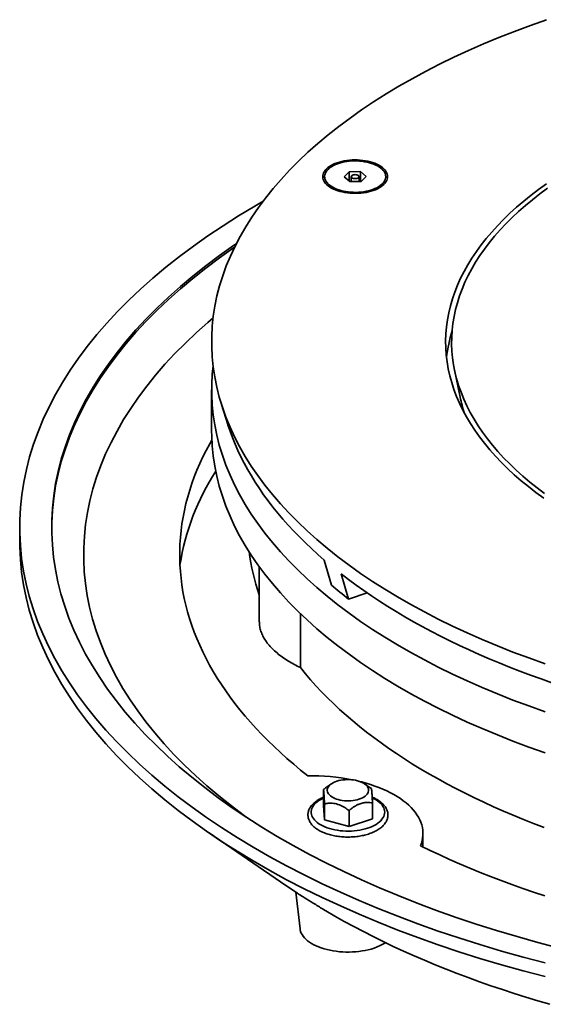
# Model space of a CAD drawing. Units: inches. Extents: x 0.1 to 8.4, y 0.1 to 10.9.
# Drawn here: x 6.1 to 6.6, y 8.3 to 9.4 of the extents above; entities that cross this region are included whole.
import ezdxf

# ---------------------------------------------------------------- set-up
doc = ezdxf.new("R2010")
doc.units = ezdxf.units.IN
doc.header["$MEASUREMENT"] = 0

msp = doc.modelspace()

# ---------------------------------------------------------------- linework, layer by layer
at = {"color": 7, "linetype": 'Continuous', "lineweight": 35}
for p, q in [((6.42932489, 9.22493982), (6.42355104, 9.21930436)), ((6.4416877, 9.22518221), (6.42932489, 9.22493982)), ((6.42932489, 9.21457846), (6.42932489, 9.22493982)), ((6.44827673, 9.21978912), (6.4416877, 9.22518221)), ((6.4416877, 9.21413769), (6.4416877, 9.22518221)), ((6.40184244, 9.21954674), (6.40184244, 9.2180055)), ((6.42355104, 9.21930436), (6.43013999, 9.21391129)), ((6.43013999, 9.21391129), (6.44250287, 9.21415366)), ((6.43162816, 9.21954674), (6.43162816, 9.21394046)), ((6.4401996, 9.21410851), (6.4401996, 9.21954674)), ((6.44250287, 9.21415366), (6.44827673, 9.21978912)), ((6.46998533, 9.21800549), (6.46998533, 9.21954674)), ((6.54680826, 9.0037988), (6.55307021, 8.97352931)), ((6.27573495, 8.98140712), (6.27573495, 8.93548744)), ((6.28668394, 8.9653855), (6.29376751, 8.94302082)), ((6.06145364, 8.82834153), (6.06145364, 8.81303497)), ((6.4094946, 8.76362259), (6.4013932, 8.79161018)), ((6.32893074, 8.78404243), (6.32893074, 8.72254277)), ((6.42041396, 8.77604168), (6.42851532, 8.7480541)), ((6.13565191, 8.75973592), (6.13608772, 8.75675584)), ((6.44941163, 8.7548263), (6.42851532, 8.7480541)), ((6.37484805, 8.73170865), (6.37484805, 8.67161978)), ((6.40941476, 8.54186431), (6.40491899, 8.53878391)), ((6.45153053, 8.53828095), (6.44630068, 8.54186433)), ((6.40050313, 8.53542372), (6.40050313, 8.51766812)), ((6.45403579, 8.53647327), (6.45148727, 8.5382267)), ((6.40167965, 8.50174979), (6.40050313, 8.51766812)), ((6.40167965, 8.51950539), (6.40167965, 8.50174979)), ((6.45521232, 8.52055494), (6.45521232, 8.50279933)), ((6.42903425, 8.512071), (6.42903425, 8.4943154)), ((6.42903425, 8.4943154), (6.40167965, 8.50174979)), ((6.45521232, 8.50279933), (6.42903425, 8.4943154)), ((6.27284789, 8.48699173), (6.35849289, 8.42830943)), ((6.51162792, 8.47136236), (6.51162792, 8.48649403)), ((6.36961012, 8.42084327), (6.37438303, 8.38000092))]:
    msp.add_line(p, q, dxfattribs=at)
at = {"color": 7, "linetype": 'Continuous', "lineweight": 35, "flags": 128}
for points in [[(6.6495914, 9.39468767), (6.63146863, 9.38828943), (6.61367732, 9.38164905), (6.59622955, 9.37477109), (6.57913742, 9.36766023), (6.56241248, 9.36032139), (6.54606624, 9.35275958), (6.53010997, 9.34497998), (6.51455459, 9.3369879), (6.4994107, 9.32878886), (6.48468877, 9.32038845), (6.47039885, 9.31179242), (6.45655062, 9.3030067), (6.4431538, 9.29403727), (6.43021738, 9.2848903), (6.41775025, 9.27557207), (6.40576108, 9.26608893), (6.39425792, 9.25644742), (6.38324875, 9.24665412), (6.37274117, 9.23671573), (6.36274221, 9.22663911), (6.3532589, 9.21643111), (6.34429768, 9.20609876), (6.33586458, 9.19564915), (6.32796557, 9.1850894), (6.32060593, 9.17442679), (6.31379068, 9.16366862), (6.30752467, 9.15282222), (6.30181197, 9.14189509), (6.29665664, 9.13089468), (6.29206222, 9.11982852), (6.28803175, 9.10870422), (6.28456811, 9.09752939), (6.28167364, 9.08631167), (6.27935027, 9.07505879), (6.27759957, 9.06377846), (6.27642287, 9.05247837), (6.27582086, 9.04116631), (6.27579404, 9.02984999), (6.27634234, 9.01853719), (6.27746544, 9.00723565), (6.27916257, 8.99595315), (6.28143258, 8.98469736), (6.28427385, 8.97347607), (6.28768448, 8.9622969), (6.29166214, 8.95116755), (6.29620408, 8.94009567), (6.30130718, 8.92908879), (6.30696801, 8.91815448), (6.3131826, 8.90730025), (6.31994673, 8.89653353), (6.32725575, 8.88586166), (6.33510468, 8.87529202), (6.34348811, 8.86483183), (6.35240032, 8.85448823), (6.36183522, 8.84426833), (6.37178628, 8.83417916), (6.38224673, 8.82422757), (6.39320937, 8.81442044), (6.40466673, 8.80476447), (6.41661093, 8.79526629), (6.42903377, 8.78593237), (6.44192676, 8.77676918), (6.45528104, 8.76778291), (6.4690875, 8.75897981), (6.48333663, 8.75036583), (6.49801867, 8.74194689), (6.51312358, 8.7337288), (6.52864104, 8.72571719), (6.54456033, 8.71791752), (6.56087059, 8.71033516), (6.57756068, 8.70297531), (6.59461906, 8.69584294), (6.61203415, 8.68894307), (6.62979393, 8.68228032), (6.64788625, 8.67585927)], [(6.46794247, 9.21084206), (6.46922874, 9.21223401), (6.47028742, 9.21367593), (6.47111132, 9.21515794), (6.47169482, 9.21666992), (6.47203388, 9.21820156), (6.47212614, 9.21974241), (6.4719711, 9.2212819), (6.47156977, 9.22280953), (6.47092482, 9.22431489), (6.47004076, 9.22578767), (6.46892351, 9.22721783), (6.46758085, 9.22859557), (6.46602183, 9.22991151), (6.46425713, 9.23115665), (6.4622988, 9.23232248), (6.46016026, 9.23340104), (6.45785614, 9.23438495), (6.45540205, 9.23526752), (6.45281489, 9.23604268), (6.45011227, 9.23670517), (6.44731269, 9.23725043), (6.44443517, 9.23767478), (6.44149948, 9.23797529), (6.43852568, 9.23814991), (6.43553398, 9.23819745), (6.43254488, 9.23811759), (6.42957884, 9.23791087), (6.42665601, 9.23757872), (6.42379647, 9.23712337), (6.42101966, 9.23654797), (6.41834465, 9.23585642), (6.41578956, 9.23505348), (6.41337203, 9.2341446), (6.41110847, 9.233136), (6.40901429, 9.23203458), (6.40710391, 9.23084785), (6.40539038, 9.22958391), (6.40388529, 9.22825142), (6.40259902, 9.22685947), (6.40154027, 9.22541757), (6.40071637, 9.22393556), (6.40013295, 9.22242355), (6.39979389, 9.22089192), (6.39970155, 9.21935109), (6.39985666, 9.21781158), (6.40025799, 9.21628395), (6.40090295, 9.21477859), (6.40178701, 9.21330581), (6.40290425, 9.21187565), (6.40424691, 9.21049791), (6.40580593, 9.20918197), (6.40757063, 9.20793683), (6.40952889, 9.20677102), (6.41166743, 9.20569246), (6.41397162, 9.20470853), (6.41642564, 9.20382598), (6.41901281, 9.20305082), (6.42171542, 9.20238833), (6.42451508, 9.20184305), (6.42739252, 9.20141872), (6.43032821, 9.20111821), (6.43330209, 9.20094357), (6.43629379, 9.20089603), (6.43928288, 9.20097588), (6.44224892, 9.20118261), (6.44517176, 9.20151476), (6.44803129, 9.20197011), (6.4508081, 9.20254551), (6.45348312, 9.20323706), (6.45603813, 9.20404002), (6.45845574, 9.20494888), (6.4607193, 9.20595748), (6.4628134, 9.20705892), (6.46472378, 9.20824565), (6.46643739, 9.20950957), (6.46794247, 9.21084206)], [(6.42001287, 9.20402691), (6.42262565, 9.20338829), (6.4253342, 9.20286608), (6.42811891, 9.20246408), (6.43095986, 9.20218514), (6.43383641, 9.20203131), (6.43672797, 9.20200368), (6.43961371, 9.20210242), (6.44247273, 9.20232688), (6.4452845, 9.2026754), (6.44802882, 9.20314546), (6.45068575, 9.20373371), (6.45323633, 9.20443588), (6.45566205, 9.20524694), (6.45794551, 9.20616102), (6.46007023, 9.20717155), (6.46202088, 9.20827125), (6.46378346, 9.20945218), (6.46534526, 9.21070583), (6.46669498, 9.21202319), (6.46782287, 9.21339477), (6.4687209, 9.21481067), (6.46938257, 9.21626068), (6.46980308, 9.21773437), (6.46997941, 9.21922113), (6.46991033, 9.22071022), (6.46959625, 9.22219094), (6.46903956, 9.22365259), (6.46824412, 9.22508469), (6.46721579, 9.22647686), (6.46596194, 9.2278191), (6.46449153, 9.22910176), (6.46281526, 9.23031556), (6.46094521, 9.23145176), (6.45889471, 9.23250221), (6.45667872, 9.23345929), (6.45431304, 9.23431615), (6.45181482, 9.23506659), (6.44920204, 9.23570521), (6.44649356, 9.2362274), (6.44370878, 9.23662942), (6.44086791, 9.23690834), (6.43799135, 9.23706217), (6.43509972, 9.23708982), (6.43221406, 9.23699105), (6.42935504, 9.2367666), (6.42654319, 9.2364181), (6.42379895, 9.23594802), (6.42114194, 9.23535979), (6.41859143, 9.23465759), (6.41616564, 9.23384655), (6.41388218, 9.23293247), (6.41175746, 9.23192195), (6.40980681, 9.23082225), (6.40804423, 9.22964132), (6.4064825, 9.22838765), (6.40513279, 9.22707029), (6.40400482, 9.22569873), (6.4031068, 9.22428283), (6.40244512, 9.22283282), (6.40202461, 9.22135913), (6.40184828, 9.21987237), (6.40191743, 9.21838326), (6.40223144, 9.21690256), (6.4027882, 9.21544089), (6.40358357, 9.21400881), (6.40461198, 9.21261662), (6.40586583, 9.21127438), (6.40733616, 9.20999174), (6.4090125, 9.20877792), (6.41088256, 9.20764172), (6.41293298, 9.20659129), (6.41514905, 9.20563419), (6.41751465, 9.20477735), (6.42001287, 9.20402691)], [(6.43391372, 9.21759457), (6.43487895, 9.21740476), (6.43590433, 9.21733944), (6.4369302, 9.21740241), (6.43789706, 9.21758999), (6.43874865, 9.2178913), (6.43943548, 9.21828881), (6.43991765, 9.21875943), (6.44016716, 9.2192758), (6.44016946, 9.21980792), (6.43992443, 9.22032487), (6.43944637, 9.22079658), (6.43876295, 9.22119567), (6.43791397, 9.22149893), (6.43694875, 9.22168874), (6.43592344, 9.22175404), (6.43489749, 9.22169109), (6.43393063, 9.22150351), (6.43307904, 9.2212022), (6.43239221, 9.22080469), (6.43191004, 9.22033407), (6.43166053, 9.2198177), (6.43165823, 9.21928557), (6.43190326, 9.21876863), (6.43238139, 9.2182969), (6.43306474, 9.21789783), (6.43391372, 9.21759457)], [(6.6495618, 9.21158377), (6.64071824, 9.2052278), (6.63220175, 9.19875443), (6.62401824, 9.1921681), (6.61617335, 9.18547338), (6.60867252, 9.17867486), (6.60152088, 9.17177724), (6.59472338, 9.16478528), (6.58828473, 9.15770379), (6.5822093, 9.15053767), (6.57650138, 9.14329185), (6.57116482, 9.13597134), (6.56620332, 9.12858118), (6.56162035, 9.12112646), (6.55741904, 9.11361233), (6.55360225, 9.10604398), (6.55017269, 9.0984266), (6.54713266, 9.09076548), (6.54448427, 9.08306588), (6.54222937, 9.07533312), (6.5403695, 9.06757253), (6.53890592, 9.05978947), (6.53783967, 9.05198929), (6.53717152, 9.04417738), (6.53690184, 9.03635913), (6.53703089, 9.02853993), (6.53755856, 9.02072517), (6.53848444, 9.01292024), (6.53980798, 9.00513053), (6.5415282, 8.9973614), (6.54364392, 8.98961822), (6.5461537, 8.98190631), (6.54905584, 8.97423102), (6.55234828, 8.96659761), (6.55602878, 8.95901137), (6.56009475, 8.95147753), (6.56454347, 8.94400125), (6.56937181, 8.93658775), (6.57457649, 8.92924207), (6.58015387, 8.92196934), (6.58610013, 8.91477454), (6.59241117, 8.90766266), (6.59908263, 8.90063857), (6.6061099, 8.89370712), (6.61348815, 8.88687311), (6.62121229, 8.88014124), (6.62927698, 8.87351615), (6.63767667, 8.86700243), (6.64640558, 8.86060456)], [(6.65078538, 9.2065861), (6.64219257, 9.20024568), (6.63392612, 9.19379119), (6.62599175, 9.18722707), (6.61839494, 9.18055787), (6.61114093, 9.17378818), (6.60423471, 9.16692268), (6.59768108, 9.1599661), (6.59148452, 9.15292326), (6.58564933, 9.14579901), (6.58017953, 9.13859826), (6.57507893, 9.13132599), (6.57035099, 9.12398722), (6.56599903, 9.11658701), (6.56202602, 9.10913048), (6.55843472, 9.10162276), (6.55522759, 9.09406904), (6.5524069, 9.08647453), (6.54997452, 9.07884448), (6.54793214, 9.07118415), (6.5462812, 9.06349884), (6.54502286, 9.05579383), (6.54415796, 9.04807446), (6.54368705, 9.04034607), (6.54361052, 9.03261395), (6.54392845, 9.02488346), (6.54464053, 9.01715995), (6.5457463, 9.00944875), (6.54724505, 9.00175517), (6.54913567, 8.99408452), (6.55141692, 8.9864421), (6.55408718, 8.97883317), (6.55714465, 8.97126301), (6.56058717, 8.96373682), (6.56441237, 8.95625982), (6.56861764, 8.94883714), (6.57320009, 8.94147392), (6.57815653, 8.93417526), (6.58348349, 8.92694616), (6.58917736, 8.91979165), (6.59523421, 8.91271663), (6.60164982, 8.90572601), (6.60841981, 8.89882461), (6.61553946, 8.8920172), (6.62300389, 8.88530846), (6.6308079, 8.87870302), (6.63894618, 8.87220546), (6.64741303, 8.86582024)], [(6.33306452, 9.19199928), (6.32375633, 9.18661861), (6.30581794, 9.17582791), (6.28843418, 9.16479906), (6.27161683, 9.15353963), (6.25537761, 9.14205731), (6.23972748, 9.13035999), (6.22467728, 9.11845568), (6.21023719, 9.10635256), (6.19641729, 9.09405888), (6.1832269, 9.0815831), (6.17067515, 9.06893376), (6.15877055, 9.05611954), (6.14752141, 9.04314919), (6.13693527, 9.03003164), (6.1270195, 9.01677585), (6.11778079, 9.00339094), (6.10922564, 8.98988603), (6.10135972, 8.97627043), (6.09418856, 8.96255343), (6.08771706, 8.94874444), (6.08194955, 8.93485296), (6.07689006, 8.92088847), (6.07254213, 8.90686053), (6.06890857, 8.89277882), (6.06599199, 8.87865292), (6.06379439, 8.86449255), (6.06231726, 8.85030738), (6.0615616, 8.83610718), (6.06152786, 8.82190166), (6.06221616, 8.80770054), (6.06362606, 8.79351356), (6.06575646, 8.77935047), (6.06860599, 8.76522095), (6.07217266, 8.75113469), (6.07645411, 8.73710133), (6.08144732, 8.72313051), (6.08714885, 8.70923181), (6.09355487, 8.69541472), (6.10066101, 8.68168876), (6.10846217, 8.66806327), (6.11695338, 8.65454767), (6.12612843, 8.64115115), (6.13598132, 8.62788291), (6.14650518, 8.61475209), (6.1576928, 8.60176763), (6.16953652, 8.58893844), (6.18202825, 8.57627336), (6.1951594, 8.56378102), (6.20892099, 8.55147001), (6.22330353, 8.53934871), (6.23829725, 8.5274255), (6.25389185, 8.51570854), (6.27007657, 8.50420582), (6.28684039, 8.49292524), (6.30417179, 8.48187454), (6.32205895, 8.4710613), (6.34048955, 8.46049296), (6.35945095, 8.45017665), (6.3789302, 8.44011957), (6.39891394, 8.43032856), (6.41938843, 8.42081028), (6.44033969, 8.41157133), (6.46175336, 8.40261803), (6.4836147, 8.39395646), (6.50590883, 8.38559264), (6.52862039, 8.37753223), (6.55173384, 8.3697808), (6.57523331, 8.36234361), (6.59910277, 8.35522583), (6.62332579, 8.34843228)], [(6.30312764, 9.14451526), (6.30020692, 9.14251592), (6.28451813, 9.13142284), (6.26939857, 9.12012203), (6.25485849, 9.10862127), (6.240908, 9.0969284), (6.2275565, 9.08505148), (6.21481324, 9.07299861), (6.20268698, 9.06077806), (6.191186, 9.04839821), (6.18031809, 9.03586756), (6.17009086, 9.02319466), (6.16051116, 9.01038824), (6.15158569, 8.99745704), (6.14332049, 8.98440992), (6.13572125, 8.97125587), (6.12879319, 8.95800385), (6.12254099, 8.94466298), (6.11696908, 8.93124238), (6.11208111, 8.91775126), (6.1078805, 8.90419887), (6.10437012, 8.89059449), (6.1015525, 8.87694744), (6.09942936, 8.86326706), (6.09800228, 8.84956277), (6.09727217, 8.83584395), (6.09723961, 8.82211997), (6.09790458, 8.80840024), (6.09926671, 8.79469419), (6.10132488, 8.7810112), (6.10407783, 8.76736066), (6.10752362, 8.75375187), (6.11165993, 8.74019423), (6.11648386, 8.72669701), (6.12199215, 8.71326943), (6.12818101, 8.69992074), (6.13504614, 8.68666006), (6.142583, 8.67349647), (6.15078625, 8.66043898), (6.15965038, 8.64749662), (6.16916925, 8.63467817), (6.17933636, 8.62199244), (6.19014475, 8.60944814), (6.20158697, 8.59705385), (6.21365527, 8.58481806), (6.22634128, 8.5727492), (6.23963638, 8.56085551), (6.25353134, 8.54914512), (6.2680168, 8.53762608), (6.28308275, 8.52630629), (6.29871887, 8.51519353), (6.31491442, 8.50429536), (6.33165836, 8.49361926), (6.34893909, 8.48317255), (6.36674494, 8.47296243), (6.3850636, 8.46299588), (6.40388254, 8.4532797), (6.42318881, 8.44382055), (6.44296929, 8.43462496), (6.46321032, 8.42569919), (6.48389808, 8.41704938), (6.5050184, 8.40868144), (6.52655676, 8.40060112), (6.54849845, 8.39281397), (6.57082837, 8.38532527), (6.59353129, 8.37814024), (6.61659157, 8.37126371), (6.63999347, 8.36470045)], [(6.30114048, 9.14053092), (6.30020692, 9.13988973), (6.28451813, 9.12879665), (6.26939857, 9.11749584), (6.25485849, 9.10599509), (6.240908, 9.09430222), (6.2275565, 9.08242529), (6.21481324, 9.07037243), (6.20268698, 9.05815187), (6.191186, 9.04577202), (6.18031809, 9.03324137), (6.17009086, 9.02056847), (6.16051116, 9.00776205), (6.15158569, 8.99483085), (6.14332049, 8.98178374), (6.13572125, 8.96862968), (6.12879319, 8.95537767), (6.12254099, 8.9420368), (6.11696908, 8.92861619), (6.11208111, 8.91512507), (6.1078805, 8.90157268), (6.10437012, 8.8879683), (6.1015525, 8.87432125), (6.09942936, 8.86064087), (6.09800228, 8.84693658), (6.09727217, 8.83321776), (6.09717115, 8.82702843)], [(6.27735409, 9.06181757), (6.27157492, 9.05689233), (6.25869184, 9.04543208), (6.24639573, 9.03380206), (6.23469482, 9.02201026), (6.22359734, 9.01006474), (6.21311075, 8.9979737), (6.2032423, 8.98574541), (6.1939987, 8.97338828), (6.1853864, 8.96091074), (6.17741112, 8.94832139), (6.17007849, 8.93562882), (6.16339347, 8.92284174), (6.15736068, 8.9099689), (6.15198416, 8.89701916), (6.14726775, 8.88400134), (6.14321448, 8.87092443), (6.13982731, 8.85779732), (6.13710849, 8.84462904), (6.13505981, 8.83142867), (6.13368287, 8.81820515), (6.1329784, 8.80496761), (6.13294695, 8.79172511), (6.13358865, 8.77848673), (6.1349029, 8.76526152), (6.1368889, 8.75205858), (6.13954526, 8.73888693), (6.14287018, 8.72575562), (6.1468613, 8.71267364), (6.15151605, 8.69964993), (6.15683108, 8.68669346), (6.16280277, 8.67381307), (6.16942711, 8.66101761), (6.17669948, 8.64831585), (6.18461497, 8.6357165), (6.19316809, 8.62322817), (6.20235305, 8.61085944), (6.21216345, 8.59861878), (6.22259261, 8.58651456), (6.23363345, 8.57455513), (6.2452783, 8.56274863), (6.25751926, 8.55110318), (6.2703479, 8.53962675), (6.28375546, 8.52832721), (6.29773266, 8.5172123), (6.31227007, 8.50628965), (6.31596542, 8.50360818)], [(6.27734791, 9.0081936), (6.27642287, 8.99890542), (6.27582086, 8.98759336), (6.27579404, 8.97627703), (6.27634234, 8.96496424), (6.27746544, 8.9536627), (6.27916257, 8.9423802), (6.28143258, 8.93112441), (6.28427385, 8.91990312), (6.28768448, 8.90872395), (6.29166214, 8.8975946), (6.29620408, 8.88652272), (6.30130718, 8.87551584), (6.30696801, 8.86458153), (6.3131826, 8.8537273), (6.31994673, 8.84296057), (6.32725575, 8.83228871), (6.33510468, 8.82171907), (6.34348811, 8.81125888), (6.35240032, 8.80091528), (6.36183522, 8.79069538), (6.37178628, 8.78060621), (6.38224673, 8.77065461), (6.39320937, 8.76084749), (6.40466673, 8.75119152), (6.41661093, 8.74169334), (6.42903377, 8.73235942), (6.44192676, 8.72319622), (6.45528104, 8.71420996), (6.4690875, 8.70540686), (6.48333663, 8.69679288), (6.49801867, 8.68837394), (6.51312358, 8.68015585), (6.52864104, 8.67214424), (6.54456033, 8.66434456), (6.56087059, 8.65676221), (6.57756068, 8.64940235), (6.59461906, 8.64226999), (6.61203415, 8.63537012), (6.62979393, 8.62870737), (6.64788625, 8.62228632)], [(6.27573495, 8.93548744), (6.27579404, 8.93035736), (6.27634234, 8.91904456), (6.27746544, 8.90774303), (6.27916257, 8.89646052), (6.28143258, 8.88520473), (6.28427385, 8.87398344), (6.28768448, 8.86280427), (6.29166214, 8.85167492), (6.29620408, 8.84060304), (6.30130718, 8.82959616), (6.30696801, 8.81866185), (6.3131826, 8.80780762), (6.31994673, 8.7970409), (6.32725575, 8.78636903), (6.33510468, 8.77579939), (6.34348811, 8.7653392), (6.35240032, 8.7549956), (6.36183522, 8.7447757), (6.37178628, 8.73468653), (6.38224673, 8.72473494), (6.39320937, 8.71492781), (6.40466673, 8.70527184), (6.41661093, 8.69577366), (6.42903377, 8.68643974), (6.44192676, 8.67727655), (6.45528104, 8.66829028), (6.4690875, 8.65948718), (6.48333663, 8.6508732), (6.49801867, 8.64245426), (6.51312358, 8.63423618), (6.52864104, 8.62622456), (6.54456033, 8.61842489), (6.56087059, 8.61084253), (6.57756068, 8.60348268), (6.59461906, 8.59635031), (6.61203415, 8.58945044), (6.62979393, 8.58278769), (6.64788625, 8.57636664)], [(6.29376751, 8.94302082), (6.2938781, 8.94267255), (6.29631034, 8.93542315), (6.29898383, 8.92819635), (6.30189777, 8.92099425), (6.30505132, 8.91381897), (6.30844357, 8.90667263), (6.31207348, 8.89955733), (6.31593999, 8.89247516), (6.32004198, 8.88542822), (6.32437824, 8.87841859), (6.32894745, 8.87144834), (6.33374833, 8.86451949), (6.33877942, 8.85763411), (6.34403922, 8.85079424), (6.34952625, 8.84400186), (6.35523881, 8.83725899), (6.36117528, 8.83056763), (6.36733387, 8.82392974), (6.3737128, 8.81734727), (6.38031017, 8.81082214), (6.38712404, 8.80435634), (6.39415239, 8.7979517), (6.4013932, 8.79161018)], [(6.27595659, 8.92555385), (6.27357204, 8.92132597), (6.26965589, 8.91402145), (6.26597877, 8.90668404), (6.26254169, 8.89931583), (6.25934562, 8.8919189), (6.25639157, 8.88449533), (6.25368027, 8.87704722), (6.25121247, 8.8695767), (6.24898899, 8.86208584), (6.24701032, 8.85457681), (6.24527709, 8.8470517), (6.24378977, 8.83951263), (6.24254886, 8.83196174), (6.24155456, 8.82440119), (6.24080726, 8.81683309), (6.24030715, 8.8092596), (6.24005433, 8.80168283), (6.24004893, 8.79410495), (6.24029094, 8.78652809), (6.24078024, 8.77895441), (6.24151679, 8.77138603), (6.24250025, 8.7638251), (6.24373043, 8.75627375), (6.24520698, 8.74873415), (6.24692949, 8.74120837), (6.24889742, 8.73369859), (6.25111028, 8.7262069), (6.25356739, 8.71873543), (6.25626808, 8.71128629), (6.25921159, 8.70386161), (6.26239707, 8.69646347), (6.26582363, 8.68909396), (6.26949028, 8.68175517), (6.273396, 8.67444917), (6.2775397, 8.667178), (6.28192023, 8.65994377), (6.28653627, 8.65274851), (6.29138656, 8.64559422), (6.29646979, 8.63848295), (6.30178441, 8.6314167), (6.30732898, 8.6243975), (6.31310193, 8.61742729), (6.31910162, 8.61050805), (6.32532638, 8.60364177), (6.33177439, 8.59683034), (6.33844388, 8.59007576), (6.34533295, 8.58337984), (6.35243965, 8.57674456), (6.35976194, 8.57017176), (6.36729781, 8.56366328), (6.37504509, 8.55722101), (6.3830016, 8.55084672)], [(6.06145364, 8.81303497), (6.06152786, 8.8065951), (6.06221616, 8.79239398), (6.06362606, 8.778207), (6.06575646, 8.76404391), (6.06860599, 8.74991439), (6.07217266, 8.73582814), (6.07645411, 8.72179477), (6.08144732, 8.70782396), (6.08714885, 8.69392526), (6.09355487, 8.68010816), (6.10066101, 8.6663822), (6.10846217, 8.65275671), (6.11695338, 8.63924111), (6.12612843, 8.62584459), (6.13598132, 8.61257635), (6.14650518, 8.59944553), (6.1576928, 8.58646107), (6.16953652, 8.57363188), (6.18202825, 8.5609668), (6.1951594, 8.54847446), (6.20892099, 8.53616345), (6.22330353, 8.52404215), (6.23829725, 8.51211894), (6.25389185, 8.50040198), (6.27007657, 8.48889927), (6.28684039, 8.47761868), (6.30417179, 8.46656799), (6.32205895, 8.45575474), (6.34048955, 8.4451864), (6.35945095, 8.43487009), (6.3789302, 8.42481301), (6.39891394, 8.415022), (6.41938843, 8.40550373), (6.44033969, 8.39626477), (6.46175336, 8.38731148), (6.4836147, 8.3786499), (6.50590883, 8.37028608), (6.52862039, 8.36222567), (6.55173384, 8.35447424), (6.57523331, 8.34703705), (6.59910277, 8.33991927), (6.62332579, 8.33312572)], [(6.42041396, 8.77604168), (6.42854198, 8.76981454), (6.43688047, 8.76366163), (6.44542678, 8.75758484), (6.4541784, 8.75158608), (6.46313258, 8.74566712), (6.47228658, 8.73982983), (6.48163759, 8.73407594), (6.49118279, 8.72840729), (6.50091922, 8.72282558), (6.51084386, 8.71733249), (6.52095374, 8.71192977), (6.53124569, 8.706619), (6.54171662, 8.70140186), (6.55236328, 8.69627995), (6.56318241, 8.69125481), (6.57417071, 8.68632801), (6.58532481, 8.68150106), (6.59664128, 8.67677541), (6.60811663, 8.67215252), (6.61974737, 8.66763381), (6.63152996, 8.66322068), (6.64346074, 8.65891448), (6.65553606, 8.65471649)], [(6.37484805, 8.67161978), (6.38039071, 8.66478144), (6.38617157, 8.65799559), (6.3921887, 8.65126444), (6.39844013, 8.64459016), (6.40492387, 8.63797496), (6.4116378, 8.63142094), (6.41857979, 8.62493025), (6.42574753, 8.61850498), (6.43313869, 8.61214719), (6.44075092, 8.60585901), (6.44858172, 8.59964241), (6.45662858, 8.59349943), (6.46488891, 8.58743209), (6.47335991, 8.5814423), (6.48203901, 8.57553206), (6.49092324, 8.56970322), (6.50000984, 8.56395775), (6.50929578, 8.55829744), (6.5187781, 8.55272417), (6.52845368, 8.54723971), (6.53831944, 8.54184589), (6.54837215, 8.53654441), (6.55860853, 8.53133698), (6.56902529, 8.52622534), (6.57961907, 8.52121113), (6.59038641, 8.51629596), (6.60132383, 8.51148143), (6.61242776, 8.50676909), (6.62369463, 8.50216049), (6.63512078, 8.49765712), (6.64670249, 8.49326042)], [(6.44826331, 8.52917842), (6.44702598, 8.52811022), (6.44557866, 8.52711451), (6.44393717, 8.52620218), (6.44211951, 8.52538321), (6.44014562, 8.52466659), (6.43803707, 8.52406016), (6.43581697, 8.52357053), (6.43350972, 8.52320313), (6.43114054, 8.52296198), (6.42873538, 8.5228497), (6.42632057, 8.52286747), (6.42392266, 8.5230152), (6.42156785, 8.52329119), (6.41928193, 8.52369244), (6.41708998, 8.52421457), (6.41501599, 8.52485183), (6.41308272, 8.52559727), (6.41131132, 8.52644269), (6.40972117, 8.52737882), (6.40832977, 8.5283955), (6.40715231, 8.52948147), (6.40620171, 8.53062486), (6.40548837, 8.5318132), (6.40502014, 8.53303345), (6.40480208, 8.5342722), (6.40483665, 8.53551589), (6.40512341, 8.53675093), (6.40565929, 8.53796374), (6.40643838, 8.53914106), (6.40745212, 8.54027003), (6.40868945, 8.54133818), (6.41013675, 8.54233389), (6.41177823, 8.54324623), (6.41359594, 8.54406523), (6.41556983, 8.54478185), (6.41767838, 8.54538828), (6.41989844, 8.54587787), (6.42220572, 8.54624527), (6.42457492, 8.54648646), (6.42698006, 8.54659875), (6.42939485, 8.54658094), (6.43179279, 8.54643324), (6.43414761, 8.54615725), (6.43643353, 8.545756), (6.43862548, 8.54523387), (6.44069946, 8.54459661), (6.44263274, 8.54385117), (6.44440414, 8.54300575), (6.44599424, 8.54206958), (6.44738566, 8.54105294), (6.44856314, 8.53996697), (6.44951373, 8.53882354), (6.45022705, 8.53763521), (6.45069531, 8.53641499), (6.45091337, 8.53517624), (6.4508788, 8.53393255), (6.45059198, 8.53269748), (6.45005613, 8.53148466), (6.44927705, 8.53030734), (6.44826331, 8.52917842)], [(6.44123897, 8.54440467), (6.44323656, 8.54389359), (6.44823215, 8.54251237), (6.45310109, 8.54101594), (6.45783321, 8.53940734), (6.46241883, 8.53768985), (6.46684849, 8.53586701), (6.47111311, 8.53394261), (6.47520392, 8.53192059), (6.47911249, 8.52980509), (6.48283075, 8.52760047), (6.48635106, 8.52531128), (6.48966625, 8.52294226), (6.49276942, 8.52049821), (6.49565419, 8.51798423), (6.49831466, 8.51540543), (6.50074533, 8.51276717), (6.50294119, 8.51007482), (6.50489777, 8.50733397), (6.50661102, 8.50455027), (6.50807736, 8.50172938), (6.50929387, 8.49887717), (6.51025797, 8.49599946), (6.51096769, 8.4931022), (6.51142161, 8.49019135), (6.5116188, 8.48727291), (6.51155878, 8.48435283), (6.51124176, 8.4814372), (6.51066827, 8.47853193), (6.50983966, 8.47564308), (6.50875751, 8.47277653)], [(6.50875751, 8.47277653), (6.51945196, 8.46757214), (6.53031484, 8.46246112), (6.54134303, 8.4574449), (6.55253342, 8.45252487), (6.56388286, 8.44770247), (6.57538815, 8.44297905), (6.58704598, 8.4383559), (6.59885314, 8.43383439), (6.61080624, 8.42941577), (6.62290188, 8.42510127), (6.63513668, 8.42089215), (6.64750714, 8.41678954)], [(6.35849289, 8.42830943), (6.36133857, 8.42636977), (6.37074902, 8.42009503)], [(6.40303356, 8.40005254), (6.41326963, 8.39413058), (6.42369135, 8.38829512), (6.434296, 8.38254777), (6.44508074, 8.37688999), (6.45604274, 8.37132332), (6.46717911, 8.36584924), (6.47848684, 8.36046914), (6.48996299, 8.35518447), (6.50160453, 8.34999668), (6.51340838, 8.34490709), (6.52537134, 8.33991701), (6.53749037, 8.33502787), (6.54976214, 8.33024084), (6.5621835, 8.32555728), (6.57475111, 8.32097839), (6.58746169, 8.3165054), (6.60031185, 8.31213948), (6.61329815, 8.30788176), (6.62641724, 8.30373343), (6.63966556, 8.29969552), (6.65303965, 8.29576912)], [(6.37438303, 8.38000092), (6.37452765, 8.37904246), (6.37499864, 8.37717415), (6.37571603, 8.37532671), (6.37667657, 8.37350886), (6.37787572, 8.37172893), (6.37930789, 8.36999535), (6.38096649, 8.36831614), (6.38284367, 8.36669915), (6.38493076, 8.3651519), (6.38721794, 8.36368162), (6.38969463, 8.36229511), (6.39234923, 8.36099891), (6.39516943, 8.35979905), (6.39814202, 8.35870111), (6.40125314, 8.35771018), (6.40448833, 8.35683093), (6.40783248, 8.35606745), (6.41126998, 8.35542327), (6.41478482, 8.3549014), (6.41836063, 8.35450431), (6.42198072, 8.35423384), (6.42562821, 8.35409121), (6.42928606, 8.3540771), (6.43293727, 8.35419159), (6.43656478, 8.35443415), (6.44015173, 8.35480365), (6.44368136, 8.35529839)], [(6.63999347, 8.36470045), (6.66372094, 8.35845496)], [(6.62332579, 8.34843228), (6.6478858, 8.34196765)], [(6.62332579, 8.33312572), (6.6478858, 8.32666109)]]:
    msp.add_lwpolyline(points, dxfattribs=at)
at = {"color": 8, "linetype": 'Continuous', "lineweight": 35, "flags": 128}
msp.add_lwpolyline([(6.45505268, 8.52608563), (6.45720102, 8.52503454), (6.45933969, 8.52381887), (6.46128908, 8.52252155), (6.46303734, 8.52115029), (6.46457406, 8.51971339), (6.46588994, 8.51821947), (6.46697713, 8.51667754), (6.46782902, 8.51509683), (6.46844055, 8.51348691), (6.46880797, 8.51185739), (6.46892912, 8.51021812), (6.4688033, 8.50857897), (6.4684312, 8.50694974), (6.46781504, 8.50534024), (6.46695863, 8.5037602), (6.46586706, 8.50221909), (6.4645469, 8.5007262), (6.46300605, 8.49929045), (6.46125385, 8.49792054), (6.45930081, 8.49662468), (6.45715862, 8.49541064), (6.45484024, 8.49428578), (6.45235961, 8.49325683), (6.44973155, 8.49232995), (6.446972, 8.49151078), (6.4440975, 8.49080422), (6.44112527, 8.49021446), (6.43807331, 8.48974515), (6.43495989, 8.48939904), (6.43180373, 8.48917821), (6.42862386, 8.48908403), (6.4254394, 8.48911707), (6.4222695, 8.4892771), (6.41913316, 8.48956315), (6.41604929, 8.4899735), (6.41303647, 8.49050573), (6.41011277, 8.49115659), (6.40729581, 8.49192218), (6.40460249, 8.4927979), (6.40204902, 8.49377847), (6.3996508, 8.49485804), (6.3974222, 8.49603006), (6.39537662, 8.49728749), (6.3935264, 8.49862277), (6.39188266, 8.5000279), (6.39045528, 8.50149443), (6.38925287, 8.5030135), (6.38828256, 8.50457597), (6.38755037, 8.50617252), (6.3870605, 8.50779345), (6.38681598, 8.50942905), (6.38681839, 8.51106953), (6.38706752, 8.51270495), (6.38756199, 8.51432551), (6.38829883, 8.5159215), (6.38927355, 8.51748324), (6.39048035, 8.51900138), (6.39191194, 8.52046682), (6.39355966, 8.52187069), (6.39541371, 8.52320458), (6.39746283, 8.52446046), (6.39969483, 8.52563082), (6.4005031, 8.52601262)], dxfattribs=at)
at = {"color": 7, "linetype": 'Continuous', "lineweight": 35}
for centre, radius, start, end in [((6.69801811, 8.99953777), 0.16118822, 162.72429039, 173.50879871), ((6.71174009, 9.0064672), 0.16205257, 191.7273261, 198.40102656), ((6.50871336, 8.74352446), 0.27175014, 147.21303223, 170.99358637), ((6.54158118, 8.82872589), 0.22581166, 187.09723778, 199.65824828), ((6.74874944, 9.15870184), 0.52075086, 229.34728936, 232.0519387), ((6.38699788, 8.31856729), 0.23231381, 78.65813632, 90.98565653), ((6.43469258, 8.42250064), 0.06780074, 277.61850473, 301.2663729)]:
    msp.add_arc(centre, radius, start, end, dxfattribs=at)
for points, knots in [([(6.37484805, 8.67161978), (6.37251152, 8.67276262), (6.36783848, 8.67504829), (6.36110585, 8.67892115), (6.35462666, 8.68318306), (6.34857583, 8.68785642), (6.34325819, 8.69271283), (6.33872915, 8.69771412), (6.33503998, 8.70283301), (6.33217835, 8.70803567), (6.33019456, 8.71327982), (6.32906992, 8.71813484), (6.32903046, 8.72120509), (6.32901326, 8.72254372)], [0, 0, 0, 0, 0.0832675013, 0.1665345481, 0.2614682069, 0.3567421676, 0.4520153861, 0.5469483872, 0.6417248772, 0.7368406226, 0.8319566494, 0.9267332029, 1, 1, 1, 1]), ([(6.40493997, 8.53875295), (6.40449189, 8.53845722), (6.40296647, 8.53745044), (6.40152276, 8.53626263), (6.40050313, 8.53542372)], [0, 0, 0, 0, 0.2937437804, 1, 1, 1, 1]), ([(6.40050313, 8.53542372), (6.40054309, 8.53531392), (6.400623, 8.53509437), (6.4007492, 8.53443638), (6.40088077, 8.53344157), (6.40103423, 8.53185371), (6.40120885, 8.52940942), (6.40138434, 8.5262104), (6.40154181, 8.52284516), (6.40163356, 8.52062203), (6.40167965, 8.51950539)], [0, 0, 0, 0, 0.1081120449, 0.2161742253, 0.3281071734, 0.4399609031, 0.5934922377, 0.7521538183, 0.8755108115, 1, 1, 1, 1]), ([(6.45521232, 8.52055494), (6.45517237, 8.5215262), (6.45509248, 8.52346829), (6.45496627, 8.5262265), (6.45483461, 8.52879277), (6.45468127, 8.53135563), (6.45450649, 8.53363872), (6.45433116, 8.53518586), (6.45417358, 8.53608437), (6.45408186, 8.53634324), (6.45403579, 8.53647327)], [0, 0, 0, 0, 0.1081117239, 0.2161741823, 0.3281049286, 0.4399608574, 0.593490232, 0.7521536593, 0.8755084991, 1, 1, 1, 1]), ([(6.4005031, 8.52683261), (6.40008682, 8.52666129), (6.39882711, 8.52614284), (6.39687197, 8.52516836), (6.39464232, 8.52391777), (6.39257932, 8.52256526), (6.39068694, 8.52112154), (6.38898154, 8.51959029), (6.38747649, 8.51797974), (6.38618504, 8.51630016), (6.38511814, 8.5145648), (6.3842831, 8.51278899), (6.38368276, 8.51098855), (6.38331612, 8.50917815), (6.38317886, 8.50737023), (6.38326631, 8.50557489), (6.38357325, 8.50380071), (6.38409578, 8.50205408), (6.38483129, 8.50033972), (6.38577947, 8.49866174), (6.38693966, 8.49702559), (6.38831076, 8.49543884), (6.38988779, 8.49391066), (6.39166311, 8.49245102), (6.3936254, 8.49106949), (6.39576142, 8.48977434), (6.39805678, 8.48857237), (6.40049719, 8.48746881), (6.40306861, 8.48646751), (6.40575768, 8.48557162), (6.40855101, 8.48478385), (6.41143502, 8.48410648), (6.41439595, 8.48354153), (6.41741988, 8.48309079), (6.42049254, 8.48275559), (6.42359952, 8.48253699), (6.42672622, 8.48243568), (6.429858, 8.48245201), (6.43298004, 8.48258588), (6.43607763, 8.48283675), (6.43913616, 8.48320381), (6.44214141, 8.48368578), (6.44507936, 8.48428115), (6.44793635, 8.48498806), (6.45069916, 8.48580446), (6.45335486, 8.48672821), (6.4558909, 8.48775696), (6.45829508, 8.48888826), (6.46055516, 8.4901196), (6.46265895, 8.49144824), (6.46459332, 8.49287057), (6.46634464, 8.49438154), (6.46789872, 8.49597401), (6.46924224, 8.49763822), (6.47036358, 8.49936159), (6.47125438, 8.50112921), (6.47191067, 8.5029252), (6.47233292, 8.5047344), (6.47252437, 8.50654393), (6.47249014, 8.50834318), (6.4722351, 8.51012314), (6.47176371, 8.51187692), (6.47107881, 8.51359932), (6.47018146, 8.51528643), (6.46907168, 8.51693315), (6.46775065, 8.51853247), (6.46622208, 8.52007549), (6.46449332, 8.52155248), (6.46257389, 8.52295303), (6.46048, 8.52427099), (6.45821403, 8.52549017), (6.45635726, 8.52638581), (6.45521517, 8.5268393), (6.45492607, 8.5269541)], [0, 0, 0, 0, 0.0072651271, 0.021984788, 0.0367428804, 0.0515340002, 0.0663415158, 0.0811279699, 0.0958454484, 0.1104319034, 0.1248200301, 0.1389567688, 0.1528202782, 0.1664298971, 0.1798446058, 0.1931490109, 0.2064291377, 0.2197637465, 0.2332417724, 0.2469298982, 0.260863886, 0.2750421512, 0.2894333186, 0.3039841326, 0.3186373158, 0.3333417069, 0.3480571218, 0.3627568712, 0.3774303163, 0.3920736411, 0.4066868273, 0.4212720439, 0.4358329204, 0.4503736098, 0.464898588, 0.4794119558, 0.4939184095, 0.5084221006, 0.5229274318, 0.5374373015, 0.5519563101, 0.5664889143, 0.5810398695, 0.5956139601, 0.6102155943, 0.6248500389, 0.639521247, 0.6542313938, 0.668980725, 0.6837646919, 0.6985711819, 0.7133664659, 0.7281055931, 0.7427292761, 0.757170612, 0.7713708455, 0.7852992344, 0.7989656947, 0.8124195621, 0.8257417647, 0.8390232323, 0.8523362235, 0.865772917, 0.8794067436, 0.8932805568, 0.9074025765, 0.9217471784, 0.9362652539, 0.9508988432, 0.9655951158, 0.9803116554, 0.9950163342, 1, 1, 1, 1]), ([(6.40167965, 8.51950539), (6.40302746, 8.51975372), (6.40534657, 8.520181), (6.40881841, 8.52030854), (6.41197404, 8.52008608), (6.41515016, 8.519468), (6.41829016, 8.5184234), (6.42134244, 8.5170393), (6.42498048, 8.51500556), (6.42747625, 8.51319885), (6.42903425, 8.512071)], [0, 0, 0, 0, 0.15627532576, 0.26889523569, 0.38178470742, 0.49414912329, 0.60244645657, 0.71121943489, 0.81972814038, 1, 1, 1, 1]), ([(6.42903425, 8.512071), (6.42992316, 8.51278982), (6.4317006, 8.51422712), (6.4345096, 8.51618761), (6.43743774, 8.51792229), (6.44085071, 8.51951591), (6.4447379, 8.52069504), (6.44864042, 8.5211339), (6.45214639, 8.52103674), (6.45418722, 8.52071603), (6.45521232, 8.52055494)], [0, 0, 0, 0, 0.1081117239, 0.2161741823, 0.3281049286, 0.4399608574, 0.593490232, 0.7521536593, 0.8755084991, 1, 1, 1, 1]), ([(6.40303356, 8.40005255), (6.4011166, 8.40124949), (6.39922397, 8.40242951), (6.3954924, 8.40475377), (6.39364489, 8.40590333), (6.38825082, 8.40925753), (6.38497478, 8.41129212), (6.379124, 8.41492433), (6.37673429, 8.41640708), (6.37388051, 8.41817323), (6.3730659, 8.41867632), (6.37171427, 8.41950775), (6.37117095, 8.41983998), (6.37074902, 8.42009502)], [0, 0, 0, 0, 0.125, 0.125, 0.25, 0.25, 0.5, 0.5, 0.75, 0.75, 0.875, 0.875, 1, 1, 1, 1])]:
    msp.add_open_spline(points, degree=3, knots=knots, dxfattribs=at)

doc.saveas('drawing.dxf')
